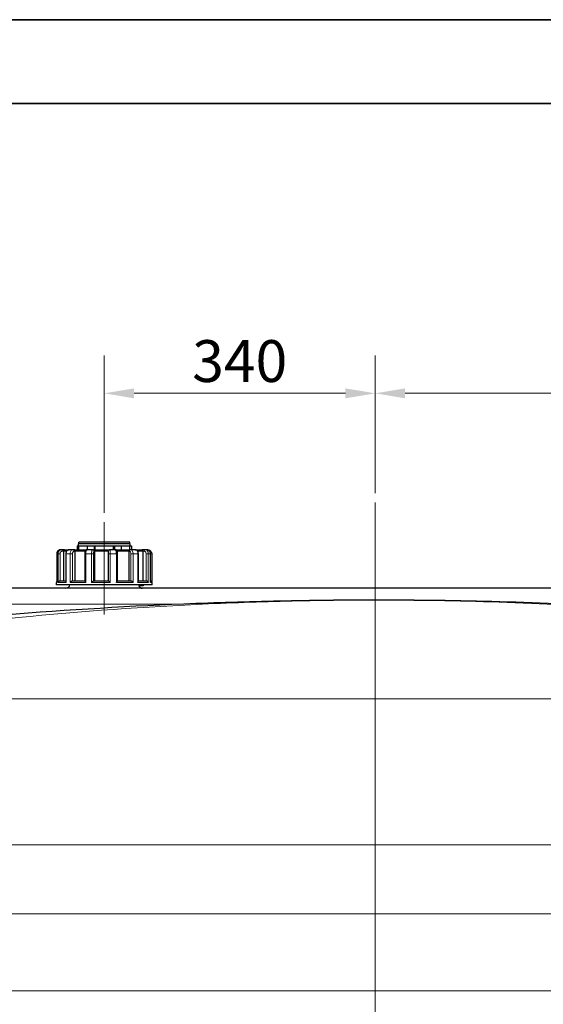
# Model space of a CAD drawing. Units: millimetres. Extents: x 0 to 13338, y -909 to 6300.
# Drawn here: x 3726 to 4382, y 5065 to 6300 of the extents above; entities that cross this region are included whole.
import ezdxf

# ---------------------------------------------------------------- set-up
doc = ezdxf.new("R2010")
doc.units = ezdxf.units.MM
doc.header["$LTSCALE"] = 15
doc.layers.get('0').update_dxf_attribs({"lineweight": 18})
for name, color, linetype, lineweight, true_color in [('Bemaßung (ISO)', 1, 'Continuous', 5, 0xff0000), ('Mittellinie (ISO)', 5, 'Continuous', 5, 0x0000ff), ('Tangential', 7, 'Continuous', 9, 0xbfbfbf)]:
    doc.layers.add(name, color=color, linetype=linetype, lineweight=lineweight, true_color=true_color)
doc.layers.add('Rahmen (ISO)', color=7, linetype='Continuous', lineweight=35)
doc.layers.add('Sichtbar (ISO)', color=7, linetype='Continuous', lineweight=25)
doc.styles.add('Bemaßung', font='tahoma.ttf')
doc.dimstyles.new('Dehoust', dxfattribs={"dimscale": 15, "dimtxt": 3.5, "dimasz": 2.5, "dimexe": 3.175, "dimexo": 0.8, "dimgap": 0.8, "dimtad": 1, "dimtoh": 1, "dimdec": 0, "dimrnd": 1e-08, "dimzin": 12, "dimtxsty": 'Bemaßung', "dimcen": 0.09, "dimdle": 10, "dimclrd": 256, "dimclre": 256, "dimclrt": 7, "dimadec": 1, "dimazin": 3, "dimtfac": 1, "dimtmove": 0, "dimatfit": 3, "dimfxl": 1, "dimtolj": 1, "dimtzin": 0, "dimlwd": -1, "dimlwe": -1, "dimarcsym": 0})

# ---------------------------------------------------------------- blocks, each defined once
blk = doc.blocks.new('Ränder Dehoust Standardrahmen')
at = {"layer": 'Rahmen (ISO)'}
for p, q in [((594, 420), (0, 420)), ((20, 413), (587, 413))]:
    blk.add_line(p, q, dxfattribs=at)
blk = doc.blocks.new('*D104')
at = {"layer": 'Bemaßung (ISO)', "transparency": 16777216}
for p, q in [((4171.6, 5706), (4171.6, 5878.8)), ((4771.6, 5683.2), (4771.6, 5878.8)), ((4209.1, 5831.2), (4734.1, 5831.2))]:
    blk.add_line(p, q, dxfattribs=at)
for points in [[(4209.1, 5837.4), (4209.1, 5824.9), (4171.6, 5831.2)], [(4734.1, 5837.4), (4734.1, 5824.9), (4771.6, 5831.2)]]:
    blk.add_solid(points, dxfattribs=at)
at = {"layer": 'Defpoints', "color": 0, "transparency": 16777216}
for p in [(4771.6, 5831.2), (4171.6, 5694), (4771.6, 5671.2)]:
    blk.add_point(p, dxfattribs=at)
at = {"layer": 'Bemaßung (ISO)', "color": 7, "transparency": 16777216, "insert": (4471.6, 5897.8), "char_height": 52.5, "attachment_point": 2, "style": 'Bemaßung'}
blk.add_mtext('\\A1;600', dxfattribs=at)
blk = doc.blocks.new('*D105')
at = {"layer": 'Bemaßung (ISO)', "transparency": 16777216}
for p, q in [((3831.6, 5681.4), (3831.6, 5878.8)), ((4171.6, 5706), (4171.6, 5878.8)), ((4134.1, 5831.2), (3869.1, 5831.2))]:
    blk.add_line(p, q, dxfattribs=at)
for points in [[(3869.1, 5837.4), (3869.1, 5824.9), (3831.6, 5831.2)], [(4134.1, 5837.4), (4134.1, 5824.9), (4171.6, 5831.2)]]:
    blk.add_solid(points, dxfattribs=at)
at = {"layer": 'Defpoints', "color": 0, "transparency": 16777216}
for p in [(3831.6, 5831.2), (4171.6, 5694), (3831.6, 5669.4)]:
    blk.add_point(p, dxfattribs=at)
at = {"layer": 'Bemaßung (ISO)', "color": 7, "transparency": 16777216, "insert": (4001.6, 5897.9), "char_height": 52.5, "attachment_point": 2, "style": 'Bemaßung'}
blk.add_mtext('\\A1;340', dxfattribs=at)
blk = doc.blocks.new('DF-3000_971307')
at = {"layer": 'Mittellinie (ISO)', "linetype": 'Continuous'}
for p, q in [((4171.6, 3929.2), (4171.6, 5694)), ((3831.6, 5553.5), (3831.6, 5669.4))]:
    blk.add_line(p, q, dxfattribs=at)
at = {"layer": 'Sichtbar (ISO)'}
for p, q in [((3778.4, 5635), (3777.1, 5635)), ((3781.7, 5635), (3778.4, 5635)), ((3781.7, 5635), (3787.8, 5635)), ((3792.4, 5635), (3787.8, 5635)), ((3794.8, 5635), (3792.4, 5635)), ((3794.8, 5635), (3810.3, 5635)), ((3797.6, 5640), (3797.6, 5635)), ((3797.6, 5640), (3799.5, 5640)), ((3864.1, 5642.5), (3799.1, 5642.5)), ((3799.1, 5640), (3799.1, 5642.5)), ((3799.5, 5640), (3799.5, 5635)), ((3799.5, 5640), (3810.3, 5640)), ((3799.5, 5640), (3810.3, 5640)), ((3863.6, 5644.5), (3799.6, 5644.5)), ((3799.6, 5642.5), (3799.6, 5644.5)), ((3810.3, 5640), (3810.3, 5635)), ((3810.3, 5640), (3818.9, 5640)), ((3816.9, 5635), (3810.3, 5635)), ((3817.7, 5635), (3816.9, 5635)), ((3817.7, 5635), (3838.2, 5635)), ((3818.9, 5640), (3818.9, 5635)), ((3818.9, 5640), (3819.9, 5640)), ((3819.9, 5640), (3819.9, 5635)), ((3819.9, 5640), (3843.3, 5640)), ((3819.9, 5640), (3843.3, 5640)), ((3838.5, 5635), (3838.2, 5635)), ((3845.4, 5635), (3838.5, 5635)), ((3843.3, 5640), (3844.3, 5640)), ((3843.3, 5635), (3843.3, 5640)), ((3844.3, 5640), (3844.3, 5635)), ((3844.3, 5640), (3852.9, 5640)), ((3845.4, 5635), (3862.9, 5635)), ((3852.9, 5640), (3852.9, 5635)), ((3852.9, 5640), (3863.7, 5640)), ((3852.9, 5640), (3863.7, 5640)), ((3864.9, 5635), (3862.9, 5635)), ((3863.6, 5642.5), (3863.6, 5644.5)), ((3863.7, 5635), (3863.7, 5640)), ((3863.7, 5640), (3865.6, 5640)), ((3864.1, 5640), (3864.1, 5642.5)), ((3870.2, 5635), (3864.9, 5635)), ((3865.6, 5640), (3865.6, 5635)), ((3870.2, 5635), (3879.2, 5635)), ((3882.3, 5635), (3879.2, 5635)), ((3884.6, 5635), (3882.3, 5635)), ((3886.2, 5635), (3884.6, 5635)), ((3772.1, 5630), (3772.1, 5594.2)), ((3780.3, 5633), (3780.3, 5596)), ((3783.4, 5630), (3783.4, 5595.2)), ((3794.9, 5633), (3794.9, 5596)), ((3807.1, 5630), (3807.1, 5595.8)), ((3819.2, 5633), (3819.2, 5596)), ((3836.4, 5633), (3836.4, 5596)), ((3848.3, 5595.9), (3848.3, 5630)), ((3862.4, 5633), (3862.4, 5596)), ((3874.4, 5595.4), (3874.4, 5630)), ((3880.2, 5633), (3880.2, 5596)), ((3889.5, 5594.5), (3889.5, 5630)), ((3891.2, 5630), (3891.2, 5595.2)), ((4615.5, 5586.7), (3471.6, 5586.7)), ((3771.6, 5591), (3771.6, 5594)), ((3891.6, 5591), (3771.6, 5591)), ((3776, 5596), (3783.4, 5596)), ((3791.8, 5596), (3807.1, 5596)), ((3818.2, 5596), (3836.8, 5596)), ((3848.3, 5596), (3865, 5596)), ((3874.4, 5596), (3884.2, 5596)), ((3880.6, 5589.7), (3875.1, 5589.7)), ((3880.6, 5591), (3880.6, 5589.7)), ((3889.5, 5596), (3889.6, 5596)), ((3891.6, 5591), (3891.6, 5594))]:
    blk.add_line(p, q, dxfattribs=at)
for centre, radius, start, end in [((3773.6, 5594), 2, 140.986, 180), ((3783.5, 5591.7), 5, 270, 351.9522), ((3879.7, 5591.7), 5, 188.0478, 203.5782), ((3879.7, 5591.7), 5, 203.5782, 270), ((3889.6, 5594), 2, 0, 90)]:
    blk.add_arc(centre, radius, start, end, dxfattribs=at)
for points, knots in [([(3777.1, 5635), (3776.5, 5635), (3776, 5634.9), (3775, 5634.6), (3774.5, 5634.3), (3773.7, 5633.7), (3773.3, 5633.3), (3772.7, 5632.5), (3772.5, 5632), (3772.1, 5631), (3772.1, 5630.5), (3772.1, 5630)], [0, 0, 0, 0, 0.0942742, 0.0942742, 0.1885483, 0.1885483, 0.2828225, 0.2828225, 0.3770966, 0.3770966, 0.4713708, 0.4713708, 0.4713708, 0.4713708]), ([(3781.7, 5635), (3781.7, 5635), (3781.7, 5635), (3781.6, 5635), (3781.4, 5634.9), (3781.1, 5634.8), (3781, 5634.7), (3780.8, 5634.4), (3780.7, 5634.3), (3780.5, 5633.9), (3780.4, 5633.7), (3780.4, 5633.4), (3780.3, 5633.2), (3780.3, 5633)], [-0.7717538, -0.7717538, -0.7717538, -0.7717538, -0.7708423, -0.7708423, -0.6793693, -0.6793693, -0.5928787, -0.5928787, -0.5067445, -0.5067445, -0.4420899, -0.4420899, -0.3854211, -0.3854211, -0.3854211, -0.3854211]), ([(3787.8, 5635), (3787.4, 5635), (3786.9, 5634.9), (3786.1, 5634.6), (3785.6, 5634.4), (3784.9, 5633.8), (3784.6, 5633.4), (3784, 5632.6), (3783.8, 5632.2), (3783.5, 5631.3), (3783.4, 5630.8), (3783.4, 5630.2), (3783.4, 5630.1), (3783.4, 5630)], [0, 0, 0, 0, 0.0833584, 0.0833584, 0.1693419, 0.1693419, 0.2620269, 0.2620269, 0.3563011, 0.3563011, 0.4505753, 0.4505753, 0.4713708, 0.4713708, 0.4713708, 0.4713708]), ([(3794.8, 5635), (3794.8, 5635), (3794.8, 5635), (3794.8, 5635), (3794.8, 5634.9), (3794.8, 5634.8), (3794.8, 5634.7), (3794.8, 5634.4), (3794.8, 5634.3), (3794.9, 5633.9), (3794.9, 5633.7), (3794.9, 5633.4), (3794.9, 5633.2), (3794.9, 5633)], [-0.7717538, -0.7717538, -0.7717538, -0.7717538, -0.7708423, -0.7708423, -0.6793693, -0.6793693, -0.5928787, -0.5928787, -0.5067445, -0.5067445, -0.4420899, -0.4420899, -0.3854211, -0.3854211, -0.3854211, -0.3854211]), ([(3810.3, 5635), (3810, 5635), (3809.7, 5634.9), (3809.2, 5634.7), (3808.9, 5634.6), (3808.4, 5634.2), (3808.2, 5634), (3807.8, 5633.4), (3807.6, 5633.1), (3807.4, 5632.3), (3807.3, 5631.9), (3807.1, 5631.2), (3807.1, 5630.8), (3807.1, 5630.2), (3807.1, 5630.1), (3807.1, 5630)], [0, 0, 0, 0, 0.0443714, 0.0443714, 0.0932663, 0.0932663, 0.1578786, 0.1578786, 0.2521527, 0.2521527, 0.3464269, 0.3464269, 0.440701, 0.440701, 0.4713708, 0.4713708, 0.4713708, 0.4713708]), ([(3817.7, 5635), (3817.7, 5635), (3817.7, 5635), (3817.9, 5635), (3818.1, 5634.9), (3818.4, 5634.8), (3818.5, 5634.7), (3818.8, 5634.4), (3818.9, 5634.3), (3819.1, 5633.9), (3819.1, 5633.7), (3819.2, 5633.4), (3819.2, 5633.2), (3819.2, 5633)], [-0.7717538, -0.7717538, -0.7717538, -0.7717538, -0.7708423, -0.7708423, -0.6793693, -0.6793693, -0.5928786, -0.5928786, -0.5067445, -0.5067445, -0.4420899, -0.4420899, -0.3854211, -0.3854211, -0.3854211, -0.3854211]), ([(3836.4, 5633), (3836.4, 5633.2), (3836.4, 5633.4), (3836.5, 5633.7), (3836.6, 5633.9), (3836.8, 5634.3), (3837, 5634.4), (3837.3, 5634.7), (3837.5, 5634.8), (3837.8, 5634.9), (3838, 5635), (3838.2, 5635), (3838.2, 5635), (3838.2, 5635)], [-0.3854211, -0.3854211, -0.3854211, -0.3854211, -0.3287524, -0.3287524, -0.2640978, -0.2640978, -0.1779636, -0.1779636, -0.091473, -0.091473, 0, 0, 0.0009115, 0.0009115, 0.0009115, 0.0009115]), ([(3848.3, 5630), (3848.3, 5630.4), (3848.2, 5630.7), (3848.2, 5631.5), (3848.1, 5631.8), (3848, 5632.5), (3847.9, 5632.8), (3847.6, 5633.5), (3847.5, 5633.8), (3847.1, 5634.3), (3846.9, 5634.4), (3846.6, 5634.7), (3846.3, 5634.8), (3845.8, 5635), (3845.6, 5635), (3845.4, 5635)], [0, 0, 0, 0, 0.0942742, 0.0942742, 0.1885483, 0.1885483, 0.2828225, 0.2828225, 0.3770967, 0.3770967, 0.4069434, 0.4069434, 0.4500808, 0.4500808, 0.4713708, 0.4713708, 0.4713708, 0.4713708]), ([(3862.4, 5633), (3862.4, 5633.2), (3862.4, 5633.4), (3862.4, 5633.7), (3862.5, 5633.9), (3862.5, 5634.3), (3862.6, 5634.4), (3862.6, 5634.7), (3862.7, 5634.8), (3862.8, 5634.9), (3862.8, 5635), (3862.9, 5635), (3862.9, 5635), (3862.9, 5635)], [-0.3854211, -0.3854211, -0.3854211, -0.3854211, -0.3287524, -0.3287524, -0.2640978, -0.2640978, -0.1779636, -0.1779636, -0.091473, -0.091473, 0, 0, 0.0009115, 0.0009115, 0.0009115, 0.0009115]), ([(3874.4, 5630), (3874.4, 5630.4), (3874.3, 5630.9), (3874.1, 5631.8), (3873.9, 5632.3), (3873.5, 5633.1), (3873.2, 5633.5), (3872.5, 5634.2), (3872.1, 5634.5), (3871.3, 5634.8), (3870.8, 5634.9), (3870.3, 5635), (3870.2, 5635), (3870.2, 5635)], [0, 0, 0, 0, 0.0942742, 0.0942742, 0.1885483, 0.1885483, 0.2828225, 0.2828225, 0.3770967, 0.3770967, 0.4588164, 0.4588164, 0.4713708, 0.4713708, 0.4713708, 0.4713708]), ([(3880.2, 5633), (3880.2, 5633.2), (3880.1, 5633.4), (3880.1, 5633.7), (3880.1, 5633.9), (3879.9, 5634.3), (3879.9, 5634.4), (3879.7, 5634.7), (3879.6, 5634.8), (3879.4, 5634.9), (3879.3, 5635), (3879.2, 5635), (3879.2, 5635), (3879.2, 5635)], [-0.3854211, -0.3854211, -0.3854211, -0.3854211, -0.3287524, -0.3287524, -0.2640978, -0.2640978, -0.1779636, -0.1779636, -0.091473, -0.091473, 0, 0, 0.0009115, 0.0009115, 0.0009115, 0.0009115]), ([(3889.5, 5630), (3889.5, 5630.5), (3889.5, 5631), (3889.2, 5632), (3888.9, 5632.5), (3888.3, 5633.3), (3888, 5633.7), (3887.1, 5634.3), (3886.7, 5634.6), (3885.7, 5634.9), (3885.1, 5635), (3884.6, 5635)], [0, 0, 0, 0, 0.0942742, 0.0942742, 0.1885483, 0.1885483, 0.2828225, 0.2828225, 0.3770967, 0.3770967, 0.4713708, 0.4713708, 0.4713708, 0.4713708]), ([(3886.2, 5635), (3886.7, 5635), (3887.2, 5634.9), (3888.2, 5634.6), (3888.7, 5634.3), (3889.5, 5633.7), (3889.9, 5633.3), (3890.5, 5632.5), (3890.8, 5632), (3891.1, 5631), (3891.2, 5630.5), (3891.2, 5630)], [0, 0, 0, 0, 0.0942742, 0.0942742, 0.1885483, 0.1885483, 0.2828225, 0.2828225, 0.3770966, 0.3770966, 0.4713708, 0.4713708, 0.4713708, 0.4713708]), ([(3772.1, 5594.2), (3772.1, 5594.1), (3772.1, 5594.1), (3772.1, 5594), (3772.1, 5594), (3772.1, 5594)], [0.348372, 0.348372, 0.348372, 0.348372, 0.3818588, 0.3818588, 0.38275175, 0.38275175, 0.38275175, 0.38275175]), ([(3773.6, 5594), (3773.6, 5594), (3773.6, 5594), (3773.6, 5594.2), (3773.7, 5594.4), (3773.9, 5594.8), (3774.1, 5595), (3774.4, 5595.3), (3774.6, 5595.5), (3775.1, 5595.8), (3775.3, 5595.8), (3775.7, 5596), (3775.8, 5596), (3776, 5596), (3776, 5596), (3776, 5596)], [-0.0009016, -0.0009016, -0.0009016, -0.0009016, 0, 0, 0.0889479, 0.0889479, 0.1737849, 0.1737849, 0.2614374, 0.2614374, 0.3270639, 0.3270639, 0.3839273, 0.3839273, 0.385535, 0.385535, 0.385535, 0.385535]), ([(3783.4, 5595.2), (3783.4, 5595), (3783.4, 5594.8), (3783.5, 5594.4), (3783.6, 5594.2), (3783.8, 5594), (3783.8, 5594), (3783.8, 5594)], [0.2085958, 0.2085958, 0.2085958, 0.2085958, 0.2922034, 0.2922034, 0.3818588, 0.3818588, 0.3827517, 0.3827517, 0.3827517, 0.3827517]), ([(3788.9, 5594), (3788.9, 5594), (3788.9, 5594), (3789.1, 5594.2), (3789.2, 5594.4), (3789.6, 5594.8), (3789.8, 5595), (3790.3, 5595.3), (3790.5, 5595.5), (3790.9, 5595.8), (3791.1, 5595.8), (3791.5, 5596), (3791.6, 5596), (3791.8, 5596), (3791.8, 5596), (3791.8, 5596)], [-0.0009016, -0.0009016, -0.0009016, -0.0009016, 0, 0, 0.0889479, 0.0889479, 0.1737849, 0.1737849, 0.2614374, 0.2614374, 0.3270639, 0.3270639, 0.3839273, 0.3839273, 0.385535, 0.385535, 0.385535, 0.385535]), ([(3807.1, 5595.8), (3807.1, 5595.8), (3807.1, 5595.7), (3807.1, 5595.5), (3807.2, 5595.4), (3807.4, 5595), (3807.6, 5594.8), (3807.9, 5594.4), (3808.1, 5594.2), (3808.3, 5594), (3808.3, 5594), (3808.3, 5594)], [0.0860179, 0.0860179, 0.0860179, 0.0860179, 0.1208313, 0.1208313, 0.2068288, 0.2068288, 0.2922034, 0.2922034, 0.3818588, 0.3818588, 0.3827517, 0.3827517, 0.3827517, 0.3827517]), ([(3815.7, 5594), (3815.7, 5594), (3815.7, 5594), (3815.9, 5594.2), (3816.1, 5594.4), (3816.6, 5594.8), (3816.8, 5595), (3817.2, 5595.3), (3817.4, 5595.5), (3817.7, 5595.8), (3817.9, 5595.8), (3818.1, 5596), (3818.1, 5596), (3818.2, 5596), (3818.2, 5596), (3818.2, 5596)], [-0.0009016, -0.0009016, -0.0009016, -0.0009016, 0, 0, 0.0889479, 0.0889479, 0.1737849, 0.1737849, 0.2614374, 0.2614374, 0.3270639, 0.3270639, 0.3839273, 0.3839273, 0.385535, 0.385535, 0.385535, 0.385535]), ([(3836.8, 5596), (3836.8, 5596), (3836.9, 5596), (3837, 5595.9), (3837.1, 5595.8), (3837.4, 5595.5), (3837.6, 5595.4), (3838, 5595), (3838.2, 5594.8), (3838.6, 5594.4), (3838.8, 5594.2), (3839, 5594), (3839, 5594), (3839, 5594)], [0, 0, 0, 0, 0.0562527, 0.0562527, 0.1208313, 0.1208313, 0.2068288, 0.2068288, 0.2922034, 0.2922034, 0.3818588, 0.3818588, 0.3827517, 0.3827517, 0.3827517, 0.3827517]), ([(3846.8, 5594), (3846.8, 5594), (3846.8, 5594), (3847, 5594.2), (3847.2, 5594.4), (3847.5, 5594.8), (3847.7, 5595), (3848, 5595.3), (3848.1, 5595.5), (3848.2, 5595.8), (3848.3, 5595.8), (3848.3, 5595.9), (3848.3, 5595.9), (3848.3, 5595.9)], [-0.0009016, -0.0009016, -0.0009016, -0.0009016, 0, 0, 0.0889479, 0.0889479, 0.1737849, 0.1737849, 0.2614374, 0.2614374, 0.3270639, 0.3270639, 0.3294987, 0.3294987, 0.3294987, 0.3294987]), ([(3865, 5596), (3865.1, 5596), (3865.2, 5596), (3865.5, 5595.9), (3865.7, 5595.8), (3866.1, 5595.5), (3866.4, 5595.4), (3866.8, 5595), (3867, 5594.8), (3867.4, 5594.4), (3867.6, 5594.2), (3867.8, 5594), (3867.8, 5594), (3867.8, 5594)], [0, 0, 0, 0, 0.0562527, 0.0562527, 0.1208313, 0.1208313, 0.2068288, 0.2068288, 0.2922034, 0.2922034, 0.3818588, 0.3818588, 0.3827517, 0.3827517, 0.3827517, 0.3827517]), ([(3873.8, 5594), (3873.8, 5594), (3873.8, 5594), (3873.9, 5594.2), (3874, 5594.4), (3874.2, 5594.8), (3874.3, 5595), (3874.4, 5595.2), (3874.4, 5595.3), (3874.4, 5595.4)], [-0.0009016, -0.0009016, -0.0009016, -0.0009016, 0, 0, 0.0889479, 0.0889479, 0.1737849, 0.1737849, 0.2110554, 0.2110554, 0.2110554, 0.2110554]), ([(3884.2, 5596), (3884.4, 5596), (3884.6, 5596), (3885, 5595.9), (3885.2, 5595.8), (3885.6, 5595.5), (3885.8, 5595.4), (3886.2, 5595), (3886.4, 5594.8), (3886.7, 5594.4), (3886.8, 5594.2), (3886.9, 5594), (3886.9, 5594), (3886.9, 5594)], [0, 0, 0, 0, 0.0562527, 0.0562527, 0.1208313, 0.1208313, 0.2068288, 0.2068288, 0.2922034, 0.2922034, 0.3818588, 0.3818588, 0.3827517, 0.3827517, 0.3827517, 0.3827517]), ([(3889.5, 5594), (3889.5, 5594), (3889.5, 5594), (3889.5, 5594.2), (3889.5, 5594.3), (3889.5, 5594.5)], [-0.00090159, -0.00090159, -0.00090159, -0.00090159, 0, 0, 0.07382954, 0.07382954, 0.07382954, 0.07382954]), ([(4171.6, 5571.7), (4131.6, 5571.7), (4091.6, 5571.3), (4011.5, 5569.6), (3971.4, 5568.4), (3851.3, 5563.4), (3771.3, 5558.4), (3611.2, 5545.1), (3531.3, 5536.8), (3371.6, 5516.8), (3291.9, 5505.1), (3212.4, 5491.8)], [-96.42432, -96.42432, -96.42432, -96.42432, -84.363135, -84.363135, -72.301951, -72.301951, -48.21216, -48.21216, -24.10608, -24.10608, 0, 0, 0, 0]), ([(5130.9, 5491.8), (5051.4, 5505.1), (4971.7, 5516.8), (4812, 5536.8), (4732, 5545.1), (4544, 5560.7), (4435.8, 5566.7), (4275.7, 5571), (4223.7, 5571.7), (4171.6, 5571.7)], [-96.391736, -96.391736, -96.391736, -96.391736, -72.285656, -72.285656, -48.179576, -48.179576, -15.656756, -15.656756, 0.032584, 0.032584, 0.032584, 0.032584])]:
    blk.add_open_spline(points, degree=3, knots=knots, dxfattribs=at)
at = {"layer": 'Tangential'}
for p, q in [((3773.6, 5630), (3772.1, 5630)), ((3772.1, 5594), (3772.1, 5630)), ((3772.1, 5630), (3772.1, 5630)), ((3773.6, 5630), (3773.6, 5594)), ((3773.6, 5630), (3776.1, 5630)), ((3776.1, 5596), (3776.1, 5630)), ((3778.9, 5633), (3780.3, 5633)), ((3784.3, 5633), (3780.3, 5633)), ((3783.8, 5630), (3783.4, 5630)), ((3788.9, 5630), (3783.8, 5630)), ((3783.8, 5594), (3783.8, 5630)), ((3788.9, 5630), (3788.9, 5594)), ((3788.9, 5630), (3791.8, 5630)), ((3791.8, 5596), (3791.8, 5630)), ((3793.9, 5633), (3794.9, 5633)), ((3807.6, 5633), (3794.9, 5633)), ((3808.3, 5630), (3807.1, 5630)), ((3815.7, 5630), (3808.3, 5630)), ((3808.3, 5594), (3808.3, 5630)), ((3815.7, 5630), (3815.7, 5594)), ((3815.7, 5630), (3818.2, 5630)), ((3818.2, 5596), (3818.2, 5630)), ((3818.9, 5633), (3819.2, 5633)), ((3836.4, 5633), (3819.2, 5633)), ((3836.4, 5633), (3836.5, 5633)), ((3839, 5630), (3836.8, 5630)), ((3836.8, 5630), (3836.8, 5596)), ((3846.8, 5630), (3839, 5630)), ((3839, 5594), (3839, 5630)), ((3846.8, 5630), (3846.8, 5594)), ((3846.8, 5630), (3848.3, 5630)), ((3862.4, 5633), (3847.8, 5633)), ((3862.4, 5633), (3863.3, 5633)), ((3867.8, 5630), (3865, 5630)), ((3865, 5630), (3865, 5596)), ((3873.8, 5630), (3867.8, 5630)), ((3867.8, 5594), (3867.8, 5630)), ((3880.2, 5633), (3873.5, 5633)), ((3873.8, 5630), (3873.8, 5594)), ((3873.8, 5630), (3874.4, 5630)), ((3880.2, 5633), (3881.5, 5633)), ((3886.9, 5630), (3884.2, 5630)), ((3884.2, 5630), (3884.2, 5596)), ((3889.5, 5630), (3886.9, 5630)), ((3886.9, 5594), (3886.9, 5630)), ((3889.5, 5630), (3889.5, 5594)), ((3889.5, 5630), (3889.5, 5630)), ((3891.2, 5630), (3889.5, 5630)), ((3772.1, 5594), (3771.6, 5594)), ((3783.8, 5594), (3773.6, 5594)), ((3808.3, 5594), (3788.9, 5594)), ((3839, 5594), (3815.7, 5594)), ((3867.8, 5594), (3846.8, 5594)), ((3886.9, 5594), (3873.8, 5594)), ((3891.6, 5594), (3889.5, 5594)), ((3471.6, 5566.7), (3930.8, 5566.7)), ((3168.8, 5447.7), (5174.4, 5447.7)), ((5164, 5264.8), (3179.3, 5264.8)), ((3215.6, 5177.9), (5127.6, 5177.9)), ((3215.6, 5081.5), (5127.6, 5081.5))]:
    blk.add_line(p, q, dxfattribs=at)
for centre, ratio, start_param, end_param in [((3778.4, 5633), 0.285654, 4.712389, 6.283185), ((3792.4, 5633), 0.72655, 4.712389, 6.283185), ((3816.9, 5633), 0.972768, 4.712389, 6.283185), ((3838.5, 5633), 0.995988, 0, 1.570796), ((3864.9, 5633), 0.817808, 0, 1.570796), ((3882.3, 5633), 0.420497, 0, 1.570796), ((3886.2, 5633), 0.089486, 5.737083, 6.283185)]:
    blk.add_ellipse(centre, major_axis=(0, 2), ratio=ratio, start_param=start_param, end_param=end_param, dxfattribs=at)
for points, knots in [([(3772.1, 5630), (3772.1, 5630.2), (3772.1, 5630.4), (3772.2, 5631.5), (3772.6, 5632.3), (3773.5, 5633.6), (3774.1, 5634), (3775.1, 5634.6), (3775.6, 5634.8), (3776.4, 5634.9), (3776.7, 5635), (3777.1, 5635)], [-0.4713708, -0.4713708, -0.4713708, -0.4713708, -0.4318833, -0.4318833, -0.2737289, -0.2737289, -0.1520716, -0.1520716, -0.0584891, -0.0584891, 0, 0, 0, 0]), ([(3778.4, 5635), (3778.2, 5635), (3777.9, 5635), (3776.9, 5634.8), (3776.1, 5634.5), (3774.9, 5633.5), (3774.5, 5633), (3773.9, 5632), (3773.7, 5631.5), (3773.6, 5630.6), (3773.6, 5630.3), (3773.6, 5630)], [-0.4713708, -0.4713708, -0.4713708, -0.4713708, -0.4310688, -0.4310688, -0.2732126, -0.2732126, -0.1517848, -0.1517848, -0.0583788, -0.0583788, 0, 0, 0, 0]), ([(3783.8, 5630), (3783.8, 5630.2), (3783.8, 5630.4), (3783.9, 5631.5), (3784.2, 5632.3), (3785, 5633.6), (3785.4, 5634), (3786.2, 5634.6), (3786.6, 5634.8), (3787.3, 5634.9), (3787.6, 5635), (3787.8, 5635)], [-0.4713708, -0.4713708, -0.4713708, -0.4713708, -0.4318787, -0.4318787, -0.2737259, -0.2737259, -0.1520699, -0.1520699, -0.0584884, -0.0584884, 0, 0, 0, 0]), ([(3792.4, 5635), (3792.2, 5635), (3792.1, 5635), (3791.3, 5634.8), (3790.7, 5634.5), (3789.9, 5633.5), (3789.6, 5633), (3789.2, 5632), (3789, 5631.5), (3788.9, 5630.6), (3788.9, 5630.3), (3788.9, 5630)], [-0.4713708, -0.4713708, -0.4713708, -0.4713708, -0.4310707, -0.4310707, -0.2732138, -0.2732138, -0.1517855, -0.1517855, -0.058379, -0.058379, 0, 0, 0, 0]), ([(3808.3, 5630), (3808.3, 5630.2), (3808.3, 5630.4), (3808.3, 5631.5), (3808.5, 5632.3), (3808.9, 5633.6), (3809.1, 5634), (3809.5, 5634.6), (3809.7, 5634.8), (3810.1, 5634.9), (3810.2, 5635), (3810.3, 5635)], [-0.4713708, -0.4713708, -0.4713708, -0.4713708, -0.4318783, -0.4318783, -0.2737257, -0.2737257, -0.1520698, -0.1520698, -0.0584884, -0.0584884, 0, 0, 0, 0]), ([(3816.9, 5635), (3816.9, 5635), (3816.8, 5635), (3816.6, 5634.8), (3816.4, 5634.5), (3816.1, 5633.5), (3815.9, 5633), (3815.8, 5632), (3815.8, 5631.5), (3815.7, 5630.6), (3815.7, 5630.3), (3815.7, 5630)], [-0.4713708, -0.4713708, -0.4713708, -0.4713708, -0.4310701, -0.4310701, -0.2732135, -0.2732135, -0.1517853, -0.1517853, -0.0583789, -0.0583789, 0, 0, 0, 0]), ([(3839, 5630), (3839, 5630.2), (3839, 5630.4), (3839, 5631.5), (3839, 5632.3), (3838.9, 5633.6), (3838.8, 5634), (3838.7, 5634.6), (3838.7, 5634.8), (3838.6, 5634.9), (3838.6, 5635), (3838.5, 5635)], [-0.4713708, -0.4713708, -0.4713708, -0.4713708, -0.4318833, -0.4318833, -0.2737289, -0.2737289, -0.1520716, -0.1520716, -0.0584891, -0.0584891, 0, 0, 0, 0]), ([(3845.4, 5635), (3845.5, 5635), (3845.5, 5635), (3845.8, 5634.8), (3846, 5634.5), (3846.4, 5633.5), (3846.5, 5633), (3846.7, 5632), (3846.7, 5631.5), (3846.8, 5630.6), (3846.8, 5630.3), (3846.8, 5630)], [-0.4713708, -0.4713708, -0.4713708, -0.4713708, -0.4310688, -0.4310688, -0.2732126, -0.2732126, -0.1517848, -0.1517848, -0.0583788, -0.0583788, 0, 0, 0, 0]), ([(3867.8, 5630), (3867.8, 5630.2), (3867.8, 5630.4), (3867.7, 5631.5), (3867.5, 5632.3), (3867, 5633.6), (3866.7, 5634), (3866, 5634.6), (3865.8, 5634.8), (3865.3, 5634.9), (3865.1, 5635), (3864.9, 5635)], [-0.4713708, -0.4713708, -0.4713708, -0.4713708, -0.4318787, -0.4318787, -0.2737259, -0.2737259, -0.1520699, -0.1520699, -0.0584884, -0.0584884, 0, 0, 0, 0]), ([(3870.2, 5635), (3870.3, 5635), (3870.5, 5635), (3871.3, 5634.8), (3871.9, 5634.5), (3872.8, 5633.5), (3873.1, 5633), (3873.5, 5632), (3873.6, 5631.5), (3873.7, 5630.6), (3873.8, 5630.3), (3873.8, 5630)], [-0.4713708, -0.4713708, -0.4713708, -0.4713708, -0.4310707, -0.4310707, -0.2732138, -0.2732138, -0.1517855, -0.1517855, -0.058379, -0.058379, 0, 0, 0, 0]), ([(3886.9, 5630), (3886.9, 5630.2), (3886.9, 5630.4), (3886.7, 5631.5), (3886.4, 5632.3), (3885.6, 5633.6), (3885.1, 5634), (3884.1, 5634.6), (3883.7, 5634.8), (3882.9, 5634.9), (3882.6, 5635), (3882.3, 5635)], [-0.4713708, -0.4713708, -0.4713708, -0.4713708, -0.4318783, -0.4318783, -0.2737257, -0.2737257, -0.1520698, -0.1520698, -0.0584884, -0.0584884, 0, 0, 0, 0]), ([(3884.6, 5635), (3884.8, 5635), (3885.1, 5635), (3886.1, 5634.8), (3886.9, 5634.5), (3888.1, 5633.5), (3888.5, 5633), (3889.1, 5632), (3889.3, 5631.5), (3889.4, 5630.6), (3889.5, 5630.3), (3889.5, 5630)], [-0.4713708, -0.4713708, -0.4713708, -0.4713708, -0.4310701, -0.4310701, -0.2732135, -0.2732135, -0.1517853, -0.1517853, -0.0583789, -0.0583789, 0, 0, 0, 0]), ([(3776.1, 5630), (3776.1, 5630.2), (3776.1, 5630.4), (3776.2, 5630.9), (3776.3, 5631.2), (3776.6, 5631.8), (3776.9, 5632.1), (3777.6, 5632.7), (3778.1, 5632.9), (3778.7, 5633), (3778.8, 5633), (3778.9, 5633)], [0, 0, 0, 0, 0.0583788, 0.0583788, 0.1517848, 0.1517848, 0.2732126, 0.2732126, 0.4310688, 0.4310688, 0.4713708, 0.4713708, 0.4713708, 0.4713708]), ([(3791.8, 5630), (3791.8, 5630.2), (3791.8, 5630.4), (3791.9, 5630.9), (3791.9, 5631.2), (3792.2, 5631.8), (3792.4, 5632.1), (3792.9, 5632.7), (3793.2, 5632.9), (3793.7, 5633), (3793.8, 5633), (3793.9, 5633)], [0, 0, 0, 0, 0.058379, 0.058379, 0.1517855, 0.1517855, 0.2732138, 0.2732138, 0.4310707, 0.4310707, 0.4713708, 0.4713708, 0.4713708, 0.4713708]), ([(3818.2, 5630), (3818.2, 5630.2), (3818.2, 5630.4), (3818.2, 5630.9), (3818.2, 5631.2), (3818.3, 5631.8), (3818.4, 5632.1), (3818.5, 5632.7), (3818.7, 5632.9), (3818.8, 5633), (3818.8, 5633), (3818.9, 5633)], [0, 0, 0, 0, 0.0583789, 0.0583789, 0.1517853, 0.1517853, 0.2732135, 0.2732135, 0.4310701, 0.4310701, 0.4713708, 0.4713708, 0.4713708, 0.4713708]), ([(3836.5, 5633), (3836.6, 5633), (3836.6, 5633), (3836.6, 5632.9), (3836.6, 5632.8), (3836.7, 5632.4), (3836.7, 5632.1), (3836.8, 5631.4), (3836.8, 5630.9), (3836.8, 5630.2), (3836.8, 5630.1), (3836.8, 5630)], [0, 0, 0, 0, 0.0584891, 0.0584891, 0.1520716, 0.1520716, 0.2737289, 0.2737289, 0.4318833, 0.4318833, 0.4713708, 0.4713708, 0.4713708, 0.4713708]), ([(3863.3, 5633), (3863.4, 5633), (3863.5, 5633), (3863.8, 5632.9), (3863.9, 5632.8), (3864.3, 5632.4), (3864.5, 5632.1), (3864.8, 5631.4), (3864.9, 5630.9), (3865, 5630.2), (3865, 5630.1), (3865, 5630)], [0, 0, 0, 0, 0.0584884, 0.0584884, 0.1520699, 0.1520699, 0.2737259, 0.2737259, 0.4318787, 0.4318787, 0.4713708, 0.4713708, 0.4713708, 0.4713708]), ([(3881.5, 5633), (3881.7, 5633), (3881.8, 5633), (3882.3, 5632.9), (3882.6, 5632.8), (3883.1, 5632.4), (3883.4, 5632.1), (3883.9, 5631.4), (3884.1, 5630.9), (3884.2, 5630.2), (3884.2, 5630.1), (3884.2, 5630)], [0, 0, 0, 0, 0.0584884, 0.0584884, 0.1520698, 0.1520698, 0.2737257, 0.2737257, 0.4318783, 0.4318783, 0.4713708, 0.4713708, 0.4713708, 0.4713708]), ([(3217.3, 5472.4), (3296.4, 5488.9), (3375.7, 5503.4), (3534.6, 5528.3), (3614.1, 5538.6), (3773.3, 5555.2), (3853, 5561.4), (3972.5, 5567.6), (4012.3, 5569.1), (4092, 5571.2), (4131.8, 5571.7), (4171.6, 5571.7)], [0, 0, 0, 0, 24.10608, 24.10608, 48.21216, 48.21216, 72.301951, 72.301951, 84.363135, 84.363135, 96.42432, 96.42432, 96.42432, 96.42432]), ([(4171.6, 5571.7), (4223.4, 5571.7), (4275.2, 5570.8), (4434.5, 5565.4), (4542, 5558.1), (4729.1, 5538.6), (4808.7, 5528.3), (4967.5, 5503.4), (5046.8, 5488.9), (5125.9, 5472.4)], [-0.032584, -0.032584, -0.032584, -0.032584, 15.656756, 15.656756, 48.179576, 48.179576, 72.285656, 72.285656, 96.391736, 96.391736, 96.391736, 96.391736])]:
    blk.add_open_spline(points, degree=3, knots=knots, dxfattribs=at)
at = {"xscale": 15, "yscale": 15, "zscale": 15}
blk.add_blockref('Ränder Dehoust Standardrahmen', (0, 0), dxfattribs=at)
at = {"layer": 'Bemaßung (ISO)'}
dim = blk.add_linear_dim(base=(3831.6, 5831.2), p1=(4171.6, 5694), p2=(3831.6, 5669.4), dimstyle='Dehoust', override={"dimgap": 0.8, "dimtoh": 0, "dimdec": 0, "dimtol": 0, "dimlim": 0, "dimtp": 0, "dimtm": 0, "dimtdec": 2, "dimtofl": 0, "dimatfit": 1}, dxfattribs=at)
dim.commit()
dim.dimension.update_dxf_attribs({"geometry": '*D105', "text_midpoint": (4001.6, 5831.2), "dimtype": 128})
dim = blk.add_linear_dim(base=(4771.6, 5831.2), p1=(4171.6, 5694), p2=(4771.6, 5671.2), angle=180, dimstyle='Dehoust', override={"dimgap": 0.8, "dimtoh": 0, "dimdec": 0, "dimtol": 0, "dimlim": 0, "dimtp": 0, "dimtm": 0, "dimtdec": 2, "dimtofl": 0, "dimatfit": 1}, dxfattribs=at)
dim.commit()
dim.dimension.update_dxf_attribs({"geometry": '*D104', "text_midpoint": (4471.6, 5831.2), "dimtype": 128})

msp = doc.modelspace()

# ---------------------------------------------------------------- block references
msp.add_blockref('DF-3000_971307', (0, 0))

doc.saveas('drawing.dxf')
